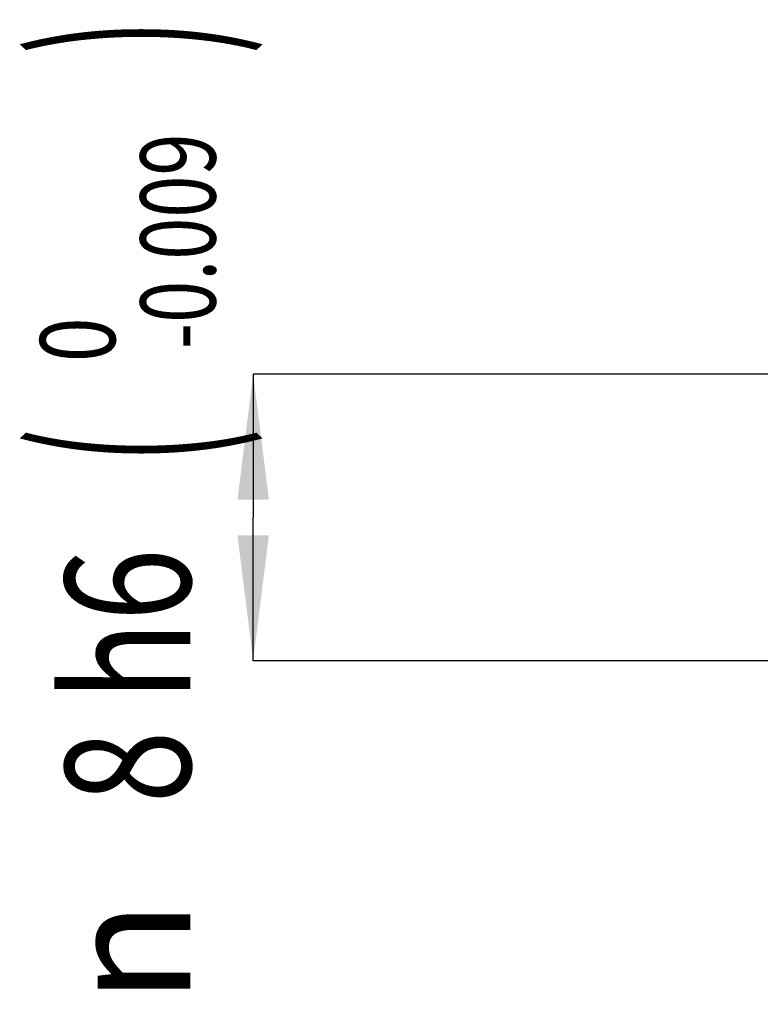
# Model space of a CAD drawing. Units: millimetres. Extents: x 0 to 594, y 0 to 420.
# Drawn here: x 179 to 200, y 166 to 194 of the extents above; entities that cross this region are included whole.
import ezdxf
from ezdxf.enums import TextEntityAlignment as Align

# ---------------------------------------------------------------- set-up
doc = ezdxf.new("R2010")
doc.units = ezdxf.units.MM
doc.header["$LTSCALE"] = 32.67
doc.layers.get('0').update_dxf_attribs({"linetype": 'CONTINUOUS'})
doc.layers.add('607953835-000_DIM', color=7, linetype='CONTINUOUS')
doc.styles.get("Standard").update_dxf_attribs({"font": 'TXT.SHX', "width": 0.7})
doc.styles.add('TEXTSTYLE_2', font='gdt', dxfattribs={"width": 0.7})
doc.styles.add('TEXTSTYLE_3', font='TXT.SHX', dxfattribs={"width": 0.6})
doc.dimstyles.new('DIMSTYLE_1', dxfattribs={"dimtxt": 3.5, "dimasz": 3.5, "dimexe": 1.5, "dimexo": 0, "dimgap": 0.875, "dimtad": 1, "dimdec": 3, "dimdsep": 46, "dimtxsty": 'STANDARD', "dimblk": '_FILLED', "dimblk1": '_FILLED', "dimblk2": '_FILLED', "dimcen": 0.09, "dimclrt": 2, "dimadec": 3, "dimazin": 2, "dimtol": 1, "dimtm": 0.009, "dimtfac": 0.6, "dimtdec": 3, "dimtofl": 0, "dimtmove": 0, "dimatfit": 3, "dimldrblk": '_FILLED', "dimfxl": 1, "dimtolj": 1, "dimarcsym": 0})

# ---------------------------------------------------------------- blocks, each defined once
blk = doc.blocks.new('_FILLED')
at = {"color": 0, "linetype": 'BYBLOCK'}
blk.add_solid([(0, 0), (-1, 0.125), (-1, -0.125)], dxfattribs=at)
blk = doc.blocks.new('*D0')
at = {"layer": '607953835-000_DIM', "color": 3, "linetype": 'CONTINUOUS'}
for p, q in [((216, 184), (186, 184)), ((186, 184), (186, 180)), ((186, 176), (186, 180)), ((216, 176), (186, 176))]:
    blk.add_line(p, q, dxfattribs=at)
at = {"layer": '607953835-000_DIM', "color": 3, "linetype": 'CONTINUOUS', "xscale": 3.5, "yscale": 3.5, "zscale": 3.5}
for p, rotation in [((186, 184), 90), ((186, 176), 270)]:
    blk.add_blockref('_FILLED', p, dxfattribs=dict(at, rotation=rotation))
at = {"layer": '607953835-000_DIM', "color": 2, "linetype": 'CONTINUOUS'}
for s, height, width, p in [(')', 4.9, 0.428571, (184.95, 193.408)), ('(', 4.9, 0.428571, (184.95, 182.008)), ('8 h6', 3.5, 0.767857, (184.25, 175.583))]:
    blk.add_text(s, height=height, rotation=90, dxfattribs=dict(at, width=width)).set_placement(p, align=Align.CENTER)
at = {"layer": '607953835-000_DIM', "color": 2, "linetype": 'CONTINUOUS', "style": 'TEXTSTYLE_3'}
for s, width, p in [('-0.009', 0.738095, (184.95, 187.708)), (' 0', 0.785714, (182.15, 184.708))]:
    blk.add_text(s, height=2.1, rotation=90, dxfattribs=dict(at, width=width)).set_placement(p, align=Align.CENTER)
at = {"layer": '607953835-000_DIM', "color": 2, "linetype": 'CONTINUOUS', "style": 'TEXTSTYLE_2'}
blk.add_text('n', height=3.5, rotation=90, dxfattribs=at).set_placement((184.25, 167.875), align=Align.CENTER)

msp = doc.modelspace()

# ---------------------------------------------------------------- dimensions: what is measured, and where the dimension line sits
at = {"layer": '607953835-000_DIM', "color": 3, "linetype": 'CONTINUOUS'}
dim = msp.add_linear_dim(base=(186, 176), p1=(216, 184), p2=(216, 176), angle=270, text='%%c<>', dimstyle='DIMSTYLE_1', override={"dimpost": '<>h6'}, dxfattribs=at)
dim.commit()
dim.dimension.update_dxf_attribs({"geometry": '*D0', "text_midpoint": (186, 180), "dimtype": 160})

doc.saveas('drawing.dxf')
